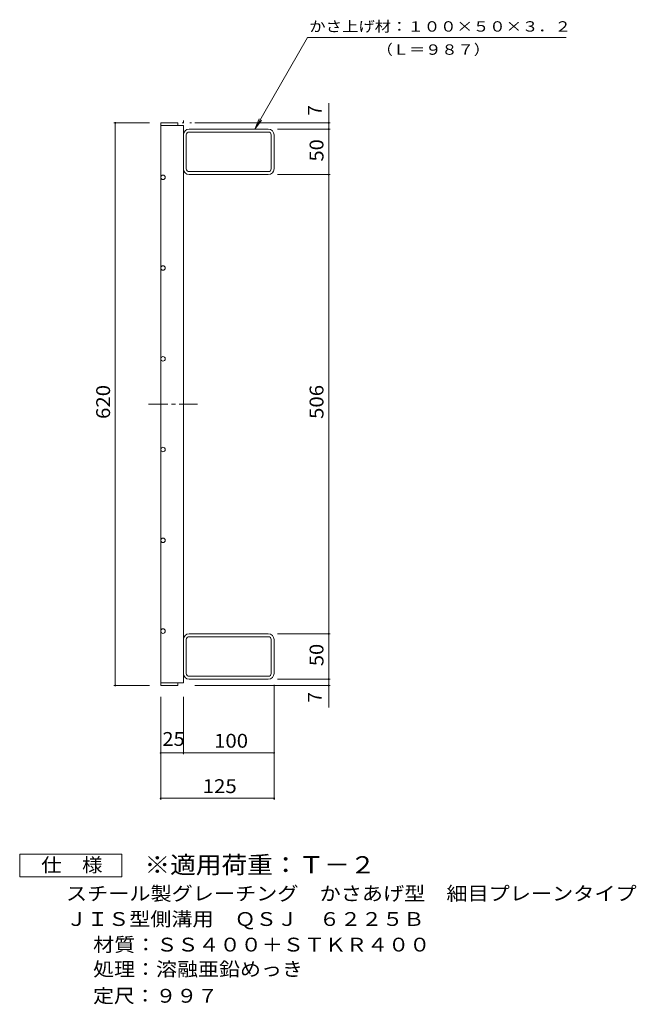
# Model space of a CAD drawing. Units: millimetres. Extents: x -844 to 927, y -691 to 644.
# Drawn here: x 247 to 927, y -506 to 579 of the extents above; entities that cross this region are included whole.
import ezdxf

# ---------------------------------------------------------------- set-up
doc = ezdxf.new("R2010")
doc.units = ezdxf.units.MM
doc.header["$LTSCALE"] = 5
doc.linetypes.add('JWW_CENTER1', pattern=[6.773333, 4.233333, -0.846667, 0.846667, -0.846667])
doc.linetypes.add('JWW_HOJO', pattern=[1.693333, -1.27, 0.423333])
for name, color, linetype in [('1-1ﾚｲﾔ', 7, 'Continuous'), ('1-2ﾚｲﾔ', 7, 'Continuous'), ('1-4ﾚｲﾔ', 7, 'Continuous'), ('1-5ﾚｲﾔ', 7, 'Continuous'), ('F-4ﾚｲﾔ', 7, 'Continuous'), ('F-5ﾚｲﾔ', 7, 'Continuous')]:
    doc.layers.add(name, color=color, linetype=linetype)
doc.styles.add('ＭＳ ゴシック', font='txt', dxfattribs={"height": 1})

msp = doc.modelspace()

# ---------------------------------------------------------------- linework, layer by layer
at = {"layer": '1-1ﾚｲﾔ', "color": 2, "linetype": 'JWW_HOJO', "lineweight": 9}
for p, q in [((427.7, 457.2), (427.7, 473.4)), ((436.8, 465.2), (418.1, 465.2))]:
    msp.add_line(p, q, dxfattribs=at)
at = {"layer": '1-1ﾚｲﾔ', "color": 2, "linetype": 'Continuous', "lineweight": 9}
for p, q in [((521.3, 458.2), (434.1, 458.2)), ((427.7, 414.6), (427.7, 451.8)), ((430.9, 414.6), (430.9, 451.8)), ((521.3, 455), (434.1, 455)), ((524.5, 414.6), (524.5, 451.8)), ((527.7, 414.6), (527.7, 451.8)), ((434.1, 411.4), (521.3, 411.4)), ((521.3, 408.2), (434.1, 408.2)), ((427.7, -104.2), (427.7, -141.4)), ((430.9, -104.2), (430.9, -141.4)), ((521.3, -97.8), (434.1, -97.8)), ((434.1, -101), (521.3, -101)), ((524.5, -104.2), (524.5, -141.4)), ((527.7, -104.2), (527.7, -141.4)), ((521.3, -144.6), (434.1, -144.6)), ((521.3, -147.8), (434.1, -147.8))]:
    msp.add_line(p, q, dxfattribs=at)
for centre, radius, start, end in [((434.1, 451.8), 6.4, 90, 180), ((521.3, 451.8), 6.4, 0, 90), ((434.1, 451.8), 3.2, 90, 180), ((521.3, 451.8), 3.2, 0, 90), ((434.1, 414.6), 6.4, 180, 270), ((434.1, 414.6), 3.2, 180, 270), ((521.3, 414.6), 6.4, 270, 0), ((521.3, 414.6), 3.2, 270, 0), ((434.1, -104.2), 6.4, 90, 180), ((434.1, -104.2), 3.2, 90, 180), ((521.3, -104.2), 6.4, 0, 90), ((521.3, -104.2), 3.2, 0, 90), ((434.1, -141.4), 6.4, 180, 270), ((434.1, -141.4), 3.2, 180, 270), ((521.3, -141.4), 3.2, 270, 0), ((521.3, -141.4), 6.4, 270, 0)]:
    msp.add_arc(centre, radius, start, end, dxfattribs=at)
at = {"layer": '1-2ﾚｲﾔ', "color": 3, "linetype": 'Continuous', "lineweight": 9}
for p, q in [((402.7, 465.2), (402.7, -154.8)), ((402.7, 465.2), (421.7, 465.2)), ((402.7, 462.2), (427.7, 462.2)), ((421.7, 465.2), (421.7, 462.2)), ((427.7, -151.8), (427.7, 462.2)), ((402.7, -151.8), (427.7, -151.8)), ((421.7, -151.8), (421.7, -154.8)), ((402.7, -154.8), (421.7, -154.8))]:
    msp.add_line(p, q, dxfattribs=at)
at = {"layer": '1-2ﾚｲﾔ', "color": 3, "linetype": 'JWW_CENTER1', "lineweight": 9}
msp.add_line((389.3, 155.2), (443.3, 155.2), dxfattribs=at)
at = {"layer": '1-2ﾚｲﾔ', "color": 3, "linetype": 'Continuous', "lineweight": 9}
for centre in [(405.2, 405.2), (405.2, 305.2), (405.2, 205.2), (405.2, 105.2), (405.2, 5.2), (405.2, -94.8)]:
    msp.add_circle(centre, 2.5, dxfattribs=at)
at = {"layer": '1-4ﾚｲﾔ', "color": 7, "linetype": 'Continuous', "lineweight": 9}
for p, q in [((587.9, 458.2), (587.9, 486.8)), ((390.2, 465.2), (351.2, 465.2)), ((352.7, -154.8), (352.7, 465.2)), ((440.2, 465.2), (589.4, 465.2)), ((531.3, 458.2), (589.4, 458.2)), ((587.9, 458.2), (587.9, 408.2)), ((589.4, 408.2), (531.3, 408.2)), ((587.9, 408.2), (587.9, -97.8)), ((589.4, -97.8), (531.3, -97.8)), ((587.9, -97.8), (587.9, -147.8)), ((531.3, -147.8), (589.4, -147.8)), ((587.9, -179.2), (587.9, -147.8)), ((390.2, -154.8), (351.2, -154.8)), ((440.2, -154.8), (589.4, -154.8)), ((527.7, -153.9), (527.7, -280.6)), ((402.7, -167.3), (402.7, -280.6)), ((427.7, -167.3), (427.7, -230.6)), ((402.7, -229.1), (427.7, -229.1)), ((427.7, -229.1), (527.7, -229.1)), ((402.7, -279.1), (527.7, -279.1))]:
    msp.add_line(p, q, dxfattribs=at)
at = {"layer": '1-4ﾚｲﾔ', "color": 7, "linetype": 'Continuous', "lineweight": 9, "const_width": 1}
for points in [[(353.2, 465.2, 0.414214), (352.7, 465.7, 0.414214), (352.2, 465.2, 0.414214), (352.7, 464.7, 0.414214)], [(588.4, 465.2, 0.414214), (587.9, 465.7, 0.414214), (587.4, 465.2, 0.414214), (587.9, 464.7, 0.414214)], [(588.4, 458.2, 0.414214), (587.9, 458.7, 0.414214), (587.4, 458.2, 0.414214), (587.9, 457.7, 0.414214)], [(588.4, 408.2, 0.414214), (587.9, 408.7, 0.414214), (587.4, 408.2, 0.414214), (587.9, 407.7, 0.414214)], [(588.4, -97.8, 0.414214), (587.9, -97.3, 0.414214), (587.4, -97.8, 0.414214), (587.9, -98.3, 0.414214)], [(588.4, -147.8, 0.414214), (587.9, -147.3, 0.414214), (587.4, -147.8, 0.414214), (587.9, -148.3, 0.414214)], [(588.4, -147.8, 0.414214), (587.9, -147.3, 0.414214), (587.4, -147.8, 0.414214), (587.9, -148.3, 0.414214)], [(353.2, -154.8, 0.414214), (352.7, -154.3, 0.414214), (352.2, -154.8, 0.414214), (352.7, -155.3, 0.414214)], [(588.4, -154.8, 0.414214), (587.9, -154.3, 0.414214), (587.4, -154.8, 0.414214), (587.9, -155.3, 0.414214)], [(403.2, -229.1, 0.414214), (402.7, -228.6, 0.414214), (402.2, -229.1, 0.414214), (402.7, -229.6, 0.414214)], [(428.2, -229.1, 0.414214), (427.7, -228.6, 0.414214), (427.2, -229.1, 0.414214), (427.7, -229.6, 0.414214)], [(528.2, -229.1, 0.414214), (527.7, -228.6, 0.414214), (527.2, -229.1, 0.414214), (527.7, -229.6, 0.414214)], [(403.2, -279.1, 0.414214), (402.7, -278.6, 0.414214), (402.2, -279.1, 0.414214), (402.7, -279.6, 0.414214)], [(528.2, -279.1, 0.414214), (527.7, -278.6, 0.414214), (527.2, -279.1, 0.414214), (527.7, -279.6, 0.414214)]]:
    msp.add_lwpolyline(points, format="xyb", close=True, dxfattribs=at)
at = {"layer": '1-5ﾚｲﾔ', "color": 7, "linetype": 'Continuous', "lineweight": 9}
for p, q in [((506.3, 458.2), (564.5, 559.1)), ((564.5, 559.1), (849.6, 559.1)), ((506.3, 458.2), (511.1, 469.7)), ((506.3, 458.2), (513.9, 468.1))]:
    msp.add_line(p, q, dxfattribs=at)
at = {"layer": 'F-4ﾚｲﾔ', "color": 2, "linetype": 'Continuous', "lineweight": 9}
for p, q in [((247.3, -365.5), (247.3, -340.5)), ((247.3, -340.5), (359.8, -340.5)), ((359.8, -340.5), (359.8, -365.5)), ((359.8, -365.5), (247.3, -365.5))]:
    msp.add_line(p, q, dxfattribs=at)

# ---------------------------------------------------------------- texts
at = {"layer": '1-4ﾚｲﾔ', "color": 2, "linetype": 'Continuous', "lineweight": 9, "style": 'ＭＳ ゴシック'}
for p in [(580.1, 473.2), (580.1, -173.5)]:
    msp.add_text('7', height=15.2, rotation=90, dxfattribs=at).set_placement(p)
at = {"layer": '1-4ﾚｲﾔ', "color": 2, "linetype": 'Continuous', "lineweight": 211, "style": 'ＭＳ ゴシック'}
for s, width, p in [('50', 1.0625, (582.1, 422.6)), ('506', 1.083333, (582.1, 138.9)), ('50', 1.0625, (582.1, -133.4))]:
    msp.add_text(s, height=15.24, rotation=90, dxfattribs=dict(at, width=width)).set_placement(p)
at = {"layer": '1-4ﾚｲﾔ', "color": 2, "linetype": 'Continuous', "lineweight": 9, "style": 'ＭＳ ゴシック', "width": 1.083333}
msp.add_text('620', height=15.24, rotation=90, dxfattribs=at).set_placement((346.9, 138.9))
at = {"layer": '1-4ﾚｲﾔ', "color": 2, "linetype": 'Continuous', "lineweight": 9, "style": 'ＭＳ ゴシック'}
for s, width, p in [('25', 1.0625, (404.6, -221.3)), ('100', 1.083333, (461.5, -223.3)), ('125', 1.083333, (449, -273.3))]:
    msp.add_text(s, height=15.24, dxfattribs=dict(at, width=width)).set_placement(p)
at = {"layer": '1-5ﾚｲﾔ', "color": 7, "linetype": 'Continuous', "lineweight": 9, "style": 'ＭＳ ゴシック'}
for s, width, p in [('かさ上げ材：１００×５０×３．２', 1.15625, (566.5, 565.7)), ('（Ｌ＝９８７）', 1.142857, (640.8, 540.2))]:
    msp.add_text(s, height=11.43, dxfattribs=dict(at, width=width)).set_placement(p)
at = {"layer": 'F-4ﾚｲﾔ', "color": 2, "linetype": 'Continuous', "lineweight": 9, "style": 'ＭＳ ゴシック'}
for s, width, p in [('仕\u3000様', 1.083333, (271, -360.2)), ('スチール製グレーチング\u3000かさあげ型\u3000細目プレーンタイプ', 1.12037, (298.3, -391.6)), ('ＪＩＳ型側溝用\u3000ＱＳＪ\u3000６２２５Ｂ', 1.117647, (298.3, -419.7)), ('材質：ＳＳ４００＋ＳＴＫＲ４００', 1.117188, (328.2, -447.9)), ('処理：溶融亜鉛めっき', 1.1125, (328.2, -474.9)), ('定尺：９９７', 1.104167, (328.2, -504.3))]:
    msp.add_text(s, height=15.24, dxfattribs=dict(at, width=width)).set_placement(p)
at = {"layer": 'F-5ﾚｲﾔ', "color": 3, "linetype": 'Continuous', "lineweight": 9, "style": 'ＭＳ ゴシック', "width": 1.088889}
msp.add_text('※適用荷重：Ｔ－２', height=19.05, dxfattribs=at).set_placement((384.8, -361.9))

doc.saveas('drawing.dxf')
